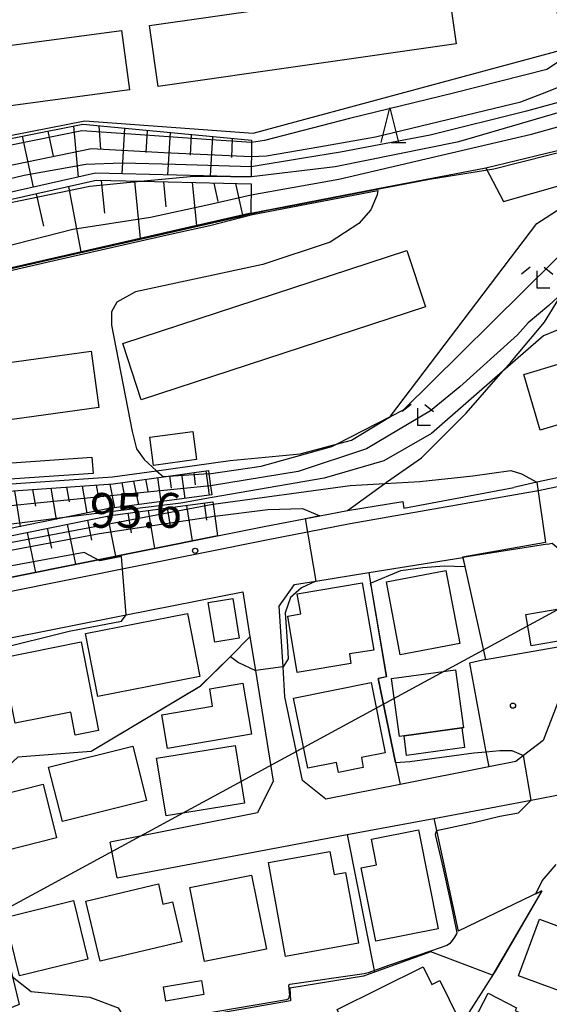
# Model space of a CAD drawing. Extents: x -22000 to -20000, y 93000 to 94500.
# Drawn here: x -21284 to -21208, y 94110 to 94252 of the extents above; entities that cross this region are included whole.
import ezdxf

# ---------------------------------------------------------------- set-up
doc = ezdxf.new("R2010")
doc.units = 0
for name, color, linetype in [('2101000', 7, 'Continuous'), ('2101001', 7, 'Continuous'), ('2213000', 7, 'Continuous'), ('3001000', 4, 'Continuous'), ('3002000', 5, 'Continuous'), ('3003000', 7, 'Continuous'), ('4265000', 1, 'Continuous'), ('6101110', 6, 'Continuous'), ('6101121', 6, 'Continuous'), ('6101990', 6, 'Continuous'), ('6110000', 1, 'Continuous'), ('6130000', 3, 'Continuous'), ('6301000', 3, 'Continuous'), ('6332000', 2, 'Continuous'), ('6333000', 2, 'Continuous'), ('7101000', 4, 'Continuous'), ('7101001', 8, 'Continuous'), ('7102000', 2, 'Continuous'), ('7102001', 8, 'Continuous'), ('7311000', 1, 'Continuous'), ('8199000', 4, 'Continuous')]:
    doc.layers.add(name, color=color, linetype=linetype)
doc.styles.add('Dm_Anotation', font='txt.shx', dxfattribs={"bigfont": 'PSCDM.shx'})

# ---------------------------------------------------------------- blocks, each defined once
blk = doc.blocks.new('633200')
at = {"layer": '6332000'}
for points in [[(-0.5, -1), (0, 1), (0.5, -1)], [(0.08, -1), (0.92, -1)]]:
    blk.add_lwpolyline(points, dxfattribs=at)
blk = doc.blocks.new('633300')
at = {"layer": '6333000'}
for points in [[(-0.4, 0.6), (-0.9, 0.2)], [(0.4, 0.6), (0.9, 0.2)], [(0.72, -0.6), (0, -0.6), (0, 0.4)]]:
    blk.add_lwpolyline(points, dxfattribs=at)
blk = doc.blocks.new('731100')
at = {"layer": '7311000'}
blk.add_circle((0, 0), 0.15, dxfattribs=at)
blk = doc.blocks.new('819900')
at = {"layer": '8199000'}
blk.add_circle((0, 0), 0.15, dxfattribs=at)

msp = doc.modelspace()

# ---------------------------------------------------------------- linework, layer by layer
at = {"layer": '2101000', "flags": 128}
for points in [[(-21216.76, 94230.56), (-21203.65, 94233.72), (-21186.1, 94244.27), (-21182.33, 94244.3), (-21189.65, 94248.89), (-21195.01, 94252.25), (-21199.01, 94254.77), (-21199.32, 94254.96), (-21204.16, 94257.76), (-21204.42, 94257.91), (-21209.42, 94260.21), (-21216.13, 94261.11), (-21241.34, 94259.86), (-21242.22, 94259.82), (-21242.84, 94259.74)], [(-21214.22, 94225.7), (-21201.18, 94229.4), (-21195.1, 94232.93), (-21186.63, 94237.84), (-21185.62, 94237.8), (-21179.82, 94237.58), (-21172, 94237.29), (-21167.27, 94232.48), (-21160.31, 94225.41), (-21159.95, 94224.36), (-21157.65, 94217.65), (-21154.7, 94209.03), (-21154.22, 94207.62)], [(-21497.85, 94227.63), (-21497.55, 94227.16), (-21488.01, 94212.41), (-21482.1, 94203.05), (-21477.95, 94198.2), (-21474.04, 94194.96), (-21469.29, 94191.11), (-21464.79, 94188.21), (-21455.51, 94183.65), (-21428.43, 94171.12), (-21413.24, 94164.38), (-21401.79, 94160.86), (-21392.72, 94158.4), (-21382.81, 94156.93), (-21374.3, 94156.11), (-21365.27, 94156.48), (-21353.06, 94158.39), (-21334.12, 94161.79), (-21333.77, 94161.85), (-21255.39, 94177.58), (-21248.67, 94178.93), (-21240.66, 94180.47), (-21236.68, 94181.24)], [(-21154.22, 94207.62), (-21160.63, 94202.39), (-21162.49, 94200.88), (-21166.02, 94198.95), (-21171.6, 94195.91), (-21181.54, 94192.37), (-21187.77, 94190.46), (-21194.26, 94188.46), (-21209.41, 94185.28), (-21210.01, 94185.15), (-21212.73, 94184.54)], [(-21236.68, 94181.24), (-21228.68, 94182.53), (-21228.55, 94181.58), (-21212.73, 94184.54)], [(-21207.89, 94176.4), (-21207.19, 94176.52), (-21204.27, 94174.06), (-21202.2, 94164.45), (-21203.07, 94162.18), (-21208.47, 94148.13), (-21211.3, 94145.95), (-21212.43, 94145.08), (-21216.32, 94144.31), (-21229.07, 94141.79), (-21239.77, 94139.67)], [(-21207.89, 94176.4), (-21220.07, 94174.45)], [(-21239.77, 94139.67), (-21243.13, 94142.35), (-21245.67, 94154.42), (-21245.95, 94158.71), (-21246.52, 94167.44), (-21244.32, 94170.55), (-21241.23, 94171.05), (-21233.59, 94172.28), (-21220.07, 94174.45)], [(-21278.17, 94164.3), (-21268.53, 94166.2), (-21251.76, 94169.52), (-21250.71, 94163.02), (-21249.93, 94158.18), (-21247.35, 94142.26), (-21249.64, 94137.7), (-21270.86, 94133.49)], [(-21286.93, 94162.57), (-21278.17, 94164.3)], [(-21269.84, 94128.35), (-21236.69, 94134.57), (-21224.24, 94136.91), (-21210.23, 94139.54), (-21205.29, 94140.47)]]:
    msp.add_lwpolyline(points, dxfattribs=at)
at = {"layer": '2101001', "flags": 128}
for points in [[(-21216.76, 94230.56), (-21214.22, 94225.7)], [(-21269.84, 94128.35), (-21270.86, 94133.49)]]:
    msp.add_lwpolyline(points, dxfattribs=at)
at = {"layer": '2213000', "flags": 128}
for points in [[(-21236.29, 94179.3), (-21248.35, 94176.95), (-21333.4, 94159.88), (-21333.45, 94159.87), (-21352.73, 94156.41), (-21365.08, 94154.48), (-21374.35, 94154.11), (-21383.05, 94154.95), (-21393.13, 94156.44), (-21402.34, 94158.94), (-21413.94, 94162.5), (-21429.26, 94169.29), (-21456.37, 94181.84), (-21465.77, 94186.46), (-21470.47, 94189.49), (-21475.31, 94193.42), (-21479.36, 94196.77), (-21483.72, 94201.86), (-21484.98, 94203.86), (-21489.7, 94211.34), (-21499.53, 94226.55), (-21499.94, 94227.83), (-21499.53, 94228.79), (-21497.85, 94227.63)], [(-21154.22, 94207.62), (-21153.86, 94206.46), (-21154.17, 94205.78), (-21159.85, 94201.43), (-21161.8, 94199.85), (-21165.43, 94197.86), (-21171.09, 94194.78), (-21182.5, 94190.5), (-21187.44, 94188.98), (-21193.95, 94187.26), (-21209.15, 94184.07), (-21209.74, 94183.94), (-21236.29, 94179.3)]]:
    msp.add_lwpolyline(points, dxfattribs=at)
at = {"layer": '3001000', "flags": 128}
for points in [[(-21203.47, 94194.41), (-21208.91, 94192.79), (-21211.29, 94200.82), (-21205.85, 94202.44), (-21203.47, 94194.41)], [(-21264.59, 94187.7), (-21265.15, 94191.76), (-21258.94, 94192.61), (-21258.39, 94188.55), (-21264.59, 94187.7)], [(-21231.07, 94170.98), (-21222.49, 94172.61), (-21220.49, 94162.07), (-21229.07, 94160.44), (-21231.07, 94170.98)], [(-21232.89, 94161.12), (-21236.4, 94160.57), (-21236.17, 94159.22), (-21243.89, 94157.9), (-21245.28, 94166.03), (-21243.4, 94166.36), (-21243.9, 94169.23), (-21234.55, 94170.8), (-21232.89, 94161.12)], [(-21252.25, 94162.86), (-21255.79, 94162.27), (-21256.74, 94167.98), (-21253.2, 94168.57), (-21252.25, 94162.86)], [(-21210.23, 94161.75), (-21211, 94166.26), (-21204.29, 94167.41), (-21203.52, 94162.91), (-21210.23, 94161.75)], [(-21259.71, 94166.41), (-21257.95, 94157.33), (-21272.63, 94154.46), (-21274.41, 94163.54), (-21259.71, 94166.41)], [(-21275.01, 94162.33), (-21272.5, 94149.55), (-21275.87, 94148.89), (-21276.52, 94152.22), (-21284.51, 94150.63), (-21286.37, 94160.04), (-21275.01, 94162.33)], [(-21230.34, 94157.02), (-21221.12, 94158.27), (-21219.98, 94149.95), (-21220.19, 94149.92), (-21228.53, 94148.78), (-21229.2, 94148.69), (-21230.34, 94157.02)], [(-21263.41, 94151.83), (-21256.09, 94153.07), (-21256.51, 94155.55), (-21251.72, 94156.37), (-21250.47, 94149.03), (-21262.59, 94146.98), (-21263.41, 94151.83)], [(-21231.22, 94146.35), (-21234.65, 94145.67), (-21234.39, 94144.23), (-21237.95, 94143.51), (-21238.24, 94144.96), (-21242.4, 94144.13), (-21244.43, 94154.21), (-21233.24, 94156.47), (-21231.22, 94146.35)], [(-21277.72, 94136.44), (-21279.7, 94144.26), (-21267.6, 94147.3), (-21265.63, 94139.49), (-21277.72, 94136.44)], [(-21264.15, 94145.56), (-21252.85, 94147.39), (-21251.48, 94139.11), (-21262.79, 94137.27), (-21264.15, 94145.56)], [(-21278.55, 94134.12), (-21288.42, 94131.63), (-21290.39, 94139.33), (-21280.49, 94141.84), (-21278.55, 94134.12)], [(-21232.59, 94119.22), (-21234.69, 94129.78), (-21232.5, 94130.24), (-21233.22, 94133.9), (-21226.43, 94135.25), (-21223.62, 94121.03), (-21232.59, 94119.22)], [(-21245.58, 94117.02), (-21248.06, 94130.54), (-21239.21, 94132.15), (-21238.6, 94128.82), (-21236.93, 94129.13), (-21235.06, 94118.94), (-21245.58, 94117.02)], [(-21250.48, 94128.73), (-21248.35, 94118.08), (-21257.26, 94116.29), (-21259.39, 94126.94), (-21250.48, 94128.73)], [(-21274.34, 94125.01), (-21263.9, 94127.47), (-21263.24, 94124.57), (-21261.87, 94124.91), (-21260.5, 94119.13), (-21272.29, 94116.35), (-21274.34, 94125.01)], [(-21283.9, 94114.23), (-21285.97, 94122.64), (-21276.11, 94125.07), (-21274.04, 94116.66), (-21283.9, 94114.23)], [(-21209.01, 94122.41), (-21199.86, 94119.02), (-21202.87, 94110.88), (-21212.03, 94114.27), (-21209.01, 94122.41)], [(-21238.17, 94109.4), (-21225.75, 94115.53), (-21224.51, 94113.02), (-21223.38, 94113.58), (-21220.69, 94108.1), (-21234.22, 94101.42), (-21238.17, 94109.4)], [(-21263.16, 94112.65), (-21257.71, 94113.58), (-21257.36, 94111.55), (-21262.81, 94110.61), (-21263.16, 94112.65)], [(-21220.34, 94103.24), (-21220.01, 94103.87), (-21220.4, 94104.07), (-21216.43, 94111.77), (-21212.32, 94109.65), (-21212.53, 94109.25), (-21206.34, 94106.06), (-21207.05, 94104.68), (-21205.77, 94104.02), (-21208.97, 94097.82), (-21211.87, 94099.32), (-21212.05, 94098.96), (-21220.34, 94103.24)]]:
    msp.add_lwpolyline(points, close=True, dxfattribs=at)
at = {"layer": '3002000', "flags": 128}
for points in [[(-21263.91, 94242.25), (-21265.17, 94251.04), (-21222.28, 94257.17), (-21221.02, 94248.37), (-21263.91, 94242.25)], [(-21310.54, 94236.05), (-21311.69, 94244.63), (-21269.23, 94250.32), (-21268.08, 94241.75), (-21310.54, 94236.05)], [(-21266.36, 94197.17), (-21269, 94205.27), (-21228.1, 94218.63), (-21225.45, 94210.53), (-21266.36, 94197.17)], [(-21329, 94188.22), (-21330.13, 94196.33), (-21273.59, 94204.18), (-21272.46, 94196.07), (-21329, 94188.22)]]:
    msp.add_lwpolyline(points, close=True, dxfattribs=at)
at = {"layer": '3003000', "flags": 128}
for points in [[(-21291.67, 94185.28), (-21291.83, 94187.61), (-21273.46, 94188.88), (-21273.3, 94186.55), (-21291.67, 94185.28)], [(-21228.53, 94148.78), (-21220.19, 94149.92), (-21219.81, 94147.11), (-21228.15, 94145.97), (-21228.53, 94148.78)]]:
    msp.add_lwpolyline(points, close=True, dxfattribs=at)
at = {"layer": '4265000', "flags": 128}
msp.add_lwpolyline([(-21779.65, 93000), (-21686.89, 93174.44), (-21725.46, 93488.61), (-21663.87, 93773.1), (-21470.42, 93957.95), (-21321.99, 94104.28), (-21135.83, 94205.27), (-20885.15, 94339.48), (-20756.96, 94500)], dxfattribs=at)
at = {"layer": '6101110', "flags": 128}
for points in [[(-21409.56, 94233.88), (-21402.88, 94225.71), (-21392.26, 94226.22), (-21364.78, 94222.19), (-21349.19, 94222.06), (-21274.77, 94236.83), (-21253, 94234.75), (-21250.5, 94234.51)], [(-21414.48, 94227.09), (-21406.98, 94219.85), (-21394.81, 94215.42), (-21384.93, 94214.24), (-21369.93, 94212.45), (-21365.16, 94211.88), (-21346.14, 94212.53), (-21337.04, 94214.5), (-21321.88, 94217.79), (-21291.91, 94224.48), (-21272.85, 94228.76), (-21266.46, 94228.61), (-21250.54, 94228.23)], [(-21444.53, 94188.27), (-21442.95, 94188.32), (-21441.78, 94188.35), (-21439.62, 94187.41), (-21430.32, 94183.33), (-21419.79, 94179.54), (-21411.12, 94176.99), (-21409.34, 94176.47), (-21401.08, 94174.05), (-21400.6, 94173.91), (-21388.89, 94170.37), (-21378.27, 94169.07), (-21368.43, 94168.87), (-21366.97, 94169.16), (-21359.39, 94170.69), (-21356.16, 94171.46), (-21295.75, 94183.31), (-21270.39, 94185.05), (-21263.17, 94186.07), (-21256.69, 94186.98)], [(-21355.15, 94163.38), (-21270.81, 94180.51), (-21256.07, 94182.47)]]:
    msp.add_lwpolyline(points, dxfattribs=at)
at = {"layer": '6101121', "flags": 128}
for points in [[(-21250.5, 94234.51), (-21250.51, 94232.94), (-21250.53, 94230.29), (-21250.53, 94229.28), (-21250.54, 94229.23), (-21253.5, 94229.3), (-21272.95, 94229.76), (-21292.13, 94225.46), (-21322.09, 94218.77), (-21345.14, 94213.77), (-21346.26, 94213.53), (-21348.77, 94213.44), (-21365.12, 94212.88), (-21393.15, 94216.23), (-21394.58, 94216.4), (-21406.44, 94220.72), (-21408.08, 94222.31), (-21413.89, 94227.91), (-21409.56, 94233.88)], [(-21250.54, 94228.23), (-21250.57, 94224.01), (-21289.49, 94215.15), (-21345.25, 94202.42), (-21372.32, 94202.23), (-21405.18, 94207.92), (-21418.31, 94221.8), (-21414.48, 94227.09)], [(-21256.69, 94186.98), (-21256.62, 94186.5), (-21256.39, 94184.78), (-21256.2, 94183.46), (-21270.98, 94181.5), (-21277.4, 94180.2), (-21355.35, 94164.36), (-21355.15, 94163.38), (-21353.75, 94160.03), (-21353.06, 94158.39), (-21365.27, 94156.48), (-21374.3, 94156.11), (-21382.81, 94156.93), (-21392.72, 94158.4), (-21401.79, 94160.86), (-21413.24, 94164.38), (-21428.43, 94171.12), (-21454.45, 94183.16), (-21453.21, 94183.96), (-21451.29, 94185.2), (-21450.68, 94185.6), (-21448.67, 94186.47), (-21444.53, 94188.27)], [(-21256.07, 94182.47), (-21256.02, 94182.12), (-21255.78, 94180.39), (-21255.39, 94177.58), (-21333.77, 94161.85), (-21334.12, 94161.79), (-21353.06, 94158.39), (-21353.75, 94160.03), (-21355.15, 94163.38)]]:
    msp.add_lwpolyline(points, dxfattribs=at)
at = {"layer": '6101990', "flags": 128}
for points in [[(-21276.12, 94236.56), (-21275.43, 94229.21)], [(-21272.46, 94236.61), (-21272.25, 94233.18)], [(-21268.78, 94236.26), (-21269.18, 94229.67)], [(-21283.49, 94235.1), (-21281.94, 94227.74)], [(-21279.81, 94235.83), (-21279.04, 94232.2)], [(-21265.5, 94235.94), (-21265.69, 94232.77)], [(-21262.22, 94235.63), (-21262.58, 94229.52)], [(-21259.17, 94235.34), (-21259.34, 94232.39)], [(-21256.12, 94235.05), (-21256.46, 94229.37)], [(-21253.29, 94234.78), (-21253.35, 94232.04)], [(-21276.82, 94227.87), (-21275.08, 94218.43)], [(-21272.12, 94228.74), (-21271.65, 94224.03)], [(-21267.32, 94228.63), (-21266.5, 94220.38)], [(-21263.18, 94228.53), (-21262.82, 94224.92)], [(-21259.04, 94228.43), (-21258.42, 94222.22)], [(-21255.92, 94228.36), (-21255.32, 94225.71)], [(-21252.8, 94228.28), (-21251.77, 94223.74)], [(-21281.51, 94226.82), (-21280.45, 94222.13)], [(-21258.81, 94186.68), (-21258.58, 94184.93)], [(-21257.07, 94186.93), (-21256.58, 94183.41)], [(-21269.18, 94185.22), (-21268.84, 94183.53)], [(-21267.46, 94185.46), (-21266.77, 94182.06)], [(-21265.74, 94185.71), (-21265.4, 94183.99)], [(-21264.02, 94185.95), (-21263.56, 94182.48)], [(-21262.29, 94186.19), (-21262.06, 94184.45)], [(-21260.56, 94186.44), (-21260.09, 94182.94)], [(-21284.62, 94184.07), (-21283.8, 94178.89)], [(-21282.01, 94184.25), (-21281.59, 94181.84)], [(-21279.39, 94184.43), (-21278.62, 94179.95)], [(-21277.12, 94184.59), (-21276.76, 94182.49)], [(-21274.85, 94184.74), (-21274.18, 94180.85)], [(-21272.88, 94184.88), (-21272.51, 94183.07)], [(-21270.91, 94185.01), (-21270.22, 94181.6)], [(-21265.38, 94181.23), (-21264.46, 94175.76)], [(-21262.62, 94181.6), (-21262.18, 94178.95)], [(-21259.87, 94181.96), (-21259.02, 94176.85)], [(-21257.3, 94182.3), (-21256.97, 94179.82)], [(-21274.12, 94179.84), (-21273.53, 94176.95)], [(-21271.23, 94180.43), (-21270.06, 94174.64)], [(-21268.31, 94180.85), (-21267.83, 94178.01)], [(-21279.89, 94178.67), (-21279.31, 94175.78)], [(-21277.01, 94179.26), (-21275.84, 94173.48)], [(-21282.77, 94178.08), (-21281.61, 94172.32)]]:
    msp.add_lwpolyline(points, dxfattribs=at)
at = {"layer": '6110000', "flags": 128}
for points in [[(-21216.76, 94230.56), (-21203.65, 94233.72), (-21186.1, 94244.27), (-21182.33, 94244.3), (-21189.65, 94248.89), (-21195.01, 94252.25), (-21199.01, 94254.77), (-21199.32, 94254.96), (-21204.16, 94257.76), (-21204.42, 94257.91), (-21209.42, 94260.21), (-21216.13, 94261.11), (-21241.34, 94259.86), (-21242.22, 94259.82), (-21242.84, 94259.74)], [(-21418.31, 94221.8), (-21405.18, 94207.92), (-21372.32, 94202.23), (-21345.25, 94202.42), (-21289.49, 94215.15), (-21250.57, 94224.01), (-21232.29, 94227.55), (-21216.76, 94230.56)], [(-21497.85, 94227.63), (-21497.55, 94227.16), (-21488.01, 94212.41), (-21482.1, 94203.05), (-21477.95, 94198.2), (-21474.04, 94194.96), (-21469.29, 94191.11), (-21464.79, 94188.21), (-21455.51, 94183.65), (-21428.43, 94171.12), (-21413.24, 94164.38), (-21401.79, 94160.86), (-21392.72, 94158.4), (-21382.81, 94156.93), (-21374.3, 94156.11), (-21365.27, 94156.48), (-21353.06, 94158.39), (-21334.12, 94161.79), (-21333.77, 94161.85), (-21255.39, 94177.58), (-21248.67, 94178.93), (-21240.66, 94180.47), (-21236.68, 94181.24)], [(-21207.89, 94176.4), (-21220.07, 94174.45)], [(-21220.07, 94174.45), (-21219.78, 94173.16), (-21216.79, 94159.8), (-21219.12, 94159.26), (-21216.73, 94146.5), (-21216.32, 94144.31)], [(-21233.59, 94172.28), (-21233.33, 94170.77), (-21231.04, 94157.3), (-21232.24, 94157.05), (-21229.73, 94144.95), (-21229.07, 94141.79)], [(-21250.71, 94163.02), (-21253.5, 94160.23), (-21257.86, 94155.89), (-21273.57, 94146.56), (-21284.15, 94145.74), (-21291.09, 94139.37), (-21284.92, 94114.12), (-21283.94, 94110.12), (-21293.94, 94106.05), (-21294.24, 94105.93), (-21310.95, 94108.73), (-21311.55, 94108.83), (-21314.71, 94097.5), (-21316.41, 94088.54), (-21326.72, 94075.16), (-21340.96, 94059.93)], [(-21224.24, 94136.91), (-21223.86, 94135.16), (-21220.74, 94120.69)], [(-21236.69, 94134.57), (-21232.78, 94114.76)], [(-21208.67, 94126.48), (-21215.33, 94115.04), (-21222.4, 94103.91), (-21238.77, 94087.47), (-21239.45, 94086.79), (-21241.65, 94075.31), (-21242.32, 94071.81)], [(-21208.67, 94126.48), (-21220.74, 94120.69)], [(-21215.77, 94114.35), (-21224.66, 94117.7), (-21232.78, 94114.76), (-21234.36, 94114.19), (-21244.99, 94112.49), (-21244.86, 94110.65), (-21264.41, 94107.25), (-21265.07, 94105.56), (-21268.48, 94096.82), (-21266.37, 94092.81), (-21276.32, 94072.63), (-21281.8, 94061.52), (-21282.85, 94048.47), (-21278.96, 94044.61), (-21268.37, 94034.1), (-21267.32, 94033.06)]]:
    msp.add_lwpolyline(points, dxfattribs=at)
at = {"layer": '6130000', "flags": 128}
for points in [[(-21408.53, 94234.67), (-21402.51, 94226.51), (-21391.32, 94226.93), (-21374.98, 94224.52), (-21363.26, 94223.22), (-21348.11, 94222.89), (-21274.49, 94237.33), (-21250.27, 94235.52), (-21205.41, 94247.64), (-21207.34, 94257.51), (-21227.22, 94259.33)], [(-21430.42, 94202.73), (-21430.38, 94202.71), (-21416.99, 94194.43), (-21402.27, 94186.73), (-21383.71, 94179.05), (-21358.55, 94178.45), (-21303.85, 94183.75), (-21270.49, 94186.05), (-21264.15, 94186.94), (-21253.58, 94188.43), (-21243.46, 94189.4), (-21238.27, 94190.76), (-21236.09, 94191.33), (-21230.48, 94194.77), (-21230.45, 94194.79), (-21209.39, 94222.54), (-21194.55, 94232.07), (-21185.62, 94237.8)], [(-21216.79, 94159.8), (-21203.07, 94162.18)]]:
    msp.add_lwpolyline(points, dxfattribs=at)
at = {"layer": '6301000', "flags": 128}
msp.add_lwpolyline([(-21236.68, 94181.24), (-21231.29, 94185.11), (-21231.05, 94185.28), (-21226.03, 94188.78), (-21219.59, 94195.23), (-21214.28, 94201.27), (-21213.12, 94202.6), (-21208.29, 94208.32), (-21205.87, 94212.32)], dxfattribs=at)
at = {"layer": '7101000', "flags": 128}
for points in [[(-21250.51, 94229.28), (-21238.46, 94230.73), (-21220.65, 94234.33), (-21195.96, 94241.51), (-21190.81, 94244.64), (-21189.09, 94247.45), (-21189.65, 94248.89)], [(-21189.43, 94210.16), (-21195.65, 94209.8), (-21204.71, 94207.92), (-21208.46, 94206.36), (-21214.28, 94201.27), (-21224.56, 94192.3), (-21231.43, 94188.39), (-21240.02, 94185.89), (-21256.14, 94183.08)], [(-21209.53, 94126.07), (-21208.62, 94127.92), (-21206.63, 94130.26)]]:
    msp.add_lwpolyline(points, dxfattribs=at)
at = {"layer": '7101001', "flags": 128}
for points in [[(-21295.65, 94223.39), (-21273.77, 94227.92), (-21266.46, 94228.61), (-21258.77, 94229.33), (-21253.5, 94229.3), (-21250.53, 94229.28), (-21250.51, 94229.28)], [(-21256.14, 94183.08), (-21260.65, 94182.3), (-21277.4, 94180.2), (-21366.43, 94169.01), (-21366.97, 94169.16), (-21367, 94169.17)], [(-21209.53, 94126.07), (-21208.67, 94126.48), (-21215.77, 94114.35), (-21224.66, 94117.7), (-21232.78, 94114.76), (-21234.36, 94114.19), (-21244.99, 94112.49), (-21244.86, 94110.65), (-21264.41, 94107.25), (-21265.07, 94105.56)]]:
    msp.add_lwpolyline(points, dxfattribs=at)
at = {"layer": '7102000', "flags": 128}
for points in [[(-21206.79, 94259), (-21205.8, 94254.61), (-21205.17, 94250.93), (-21205.01, 94247.73), (-21205.69, 94246.18), (-21207.95, 94244.69), (-21221.39, 94241.28), (-21236.37, 94237.64), (-21248.64, 94234.46), (-21250.5, 94234.17)], [(-21250.52, 94232.17), (-21248.31, 94232.25), (-21240.8, 94233.57), (-21232.65, 94234.99), (-21211.73, 94240.02), (-21208.61, 94241.25), (-21202.45, 94243.68), (-21201.73, 94244.69), (-21201.51, 94245.66), (-21201.26, 94246.86), (-21201.14, 94247.97), (-21201.12, 94248.94), (-21202.51, 94256.8)], [(-21197.86, 94254.05), (-21196.52, 94249.81), (-21195.84, 94247.43), (-21196.34, 94245.67), (-21196.92, 94244.81), (-21197.79, 94243.96), (-21199.64, 94242.54), (-21201.55, 94241.49), (-21203.87, 94240.61), (-21210.89, 94238.7), (-21224.76, 94235.23), (-21237.65, 94232.78), (-21243.02, 94231.92), (-21250.53, 94230.68)], [(-21250.55, 94226.65), (-21244.63, 94227.69), (-21237.92, 94228.92), (-21217.98, 94233.55), (-21210.16, 94235.4), (-21205.71, 94236.64), (-21200.68, 94238.18), (-21191.96, 94240.75)], [(-21256.62, 94186.5), (-21249.09, 94187.61), (-21238.93, 94190.42), (-21238.27, 94190.76), (-21230.48, 94194.77), (-21228.62, 94195.73), (-21220.34, 94203.86), (-21202.37, 94221.67), (-21201.12, 94222.92), (-21193.77, 94227.14), (-21188.62, 94228.23), (-21184.71, 94228.86), (-21183.71, 94228.8), (-21181.9, 94228.7), (-21178.77, 94228.23), (-21171.43, 94226.51), (-21166.59, 94224.64), (-21163.93, 94222.45), (-21162.37, 94220.89), (-21160.81, 94219.33), (-21155.99, 94211.21)], [(-21232.32, 94227.26), (-21232.37, 94226.67), (-21233.31, 94224.48), (-21235.05, 94222.53), (-21239.14, 94219.86), (-21248.86, 94216.62), (-21267.17, 94212.68), (-21269.87, 94211.2), (-21270.65, 94209.8), (-21270.65, 94207.92), (-21267.68, 94192.61), (-21267.06, 94190.11), (-21265.96, 94188.55), (-21264.15, 94186.94), (-21263.17, 94186.07)], [(-21160.63, 94202.39), (-21162.99, 94208.7), (-21167.84, 94214.01), (-21172.37, 94219.01), (-21178.46, 94221.51), (-21183.93, 94222.45), (-21189.09, 94222.92), (-21195.02, 94220.89), (-21200.49, 94217.76), (-21201.59, 94216.36), (-21202.8, 94215.24), (-21205.75, 94212.51), (-21207.68, 94210.73), (-21210.65, 94208.23), (-21212.21, 94206.51), (-21220.49, 94199.01), (-21224.71, 94195.58), (-21233.93, 94190.11), (-21243.77, 94186.83), (-21256.39, 94184.78)], [(-21256.02, 94182.12), (-21236.27, 94184.8), (-21231.29, 94185.11), (-21226.27, 94185.42), (-21218.62, 94186.2), (-21213.15, 94186.98), (-21211.59, 94186.51), (-21209.41, 94185.28)], [(-21255.78, 94180.39), (-21248.15, 94181.36), (-21243.15, 94181.51), (-21240.66, 94180.47)], [(-21233.33, 94170.77), (-21228.99, 94172.58), (-21225.83, 94173.02), (-21222.74, 94173.27), (-21219.78, 94173.16)], [(-21241.23, 94171.05), (-21243.31, 94170.11), (-21244.87, 94168.7), (-21245.65, 94166.51), (-21245.32, 94161.71), (-21245.19, 94159.88), (-21245.95, 94158.71)], [(-21287.2, 94161.28), (-21276.74, 94163.86), (-21269.23, 94165.3), (-21268.53, 94166.2)], [(-21253.49, 94160.22), (-21252.37, 94159.33), (-21249.93, 94158.18)], [(-21229.73, 94144.95), (-21227.68, 94145.11), (-21218.46, 94146.36), (-21216.73, 94146.5), (-21214.71, 94146.67), (-21212.99, 94146.67), (-21211.3, 94145.95)], [(-21223.86, 94135.16), (-21218.46, 94136.31), (-21214.71, 94137.25), (-21212.06, 94137.71), (-21210.23, 94139.54)], [(-21220.93, 94120.45), (-21220.95, 94120.27), (-21221.26, 94119.83), (-21221.61, 94119.33), (-21221.97, 94118.85), (-21222.38, 94118.63), (-21224.59, 94117.87)], [(-21284.92, 94114.12), (-21282.21, 94111.98), (-21273.77, 94111.2), (-21269.71, 94109.64), (-21268.93, 94108.39), (-21269.57, 94099.09), (-21269.38, 94096.99), (-21268.31, 94096.05)]]:
    msp.add_lwpolyline(points, dxfattribs=at)
at = {"layer": '7102001', "flags": 128}
for points in [[(-21195.1, 94232.93), (-21197.51, 94237.29), (-21203.64, 94233.35), (-21215.59, 94230.37), (-21224.84, 94228.85), (-21236.6, 94226.63), (-21245.23, 94224.95), (-21247.94, 94224.44), (-21251.08, 94223.79)], [(-21250.5, 94234.17), (-21257, 94234.64), (-21267.86, 94235.4), (-21274.93, 94235.89), (-21288.2, 94233.19), (-21314.2, 94227.99), (-21349.02, 94221.06), (-21367.89, 94221.34), (-21403.74, 94224.58), (-21409.9, 94233.38), (-21411.62, 94234.46)], [(-21413.07, 94232.46), (-21411.38, 94231.33), (-21411.01, 94229.73), (-21408.73, 94226.33), (-21405.01, 94222.54), (-21395.29, 94220.53), (-21385.94, 94219.37), (-21368.25, 94216.76), (-21362.65, 94216.49), (-21352.52, 94216.73), (-21342.85, 94217.81), (-21333.49, 94219.97), (-21313.76, 94224.44), (-21287.56, 94230.44), (-21273.54, 94233.31), (-21263.12, 94232.75), (-21250.52, 94232.17)], [(-21250.53, 94230.68), (-21261.41, 94231.02), (-21269.13, 94231.21), (-21274.33, 94231.01), (-21283.21, 94229.44), (-21294.27, 94226.81), (-21304.99, 94223.91), (-21316.11, 94221.16), (-21333.25, 94216.76), (-21345.09, 94214.6), (-21351.28, 94213.89), (-21357.48, 94213.43), (-21363.72, 94213.43), (-21369.97, 94213.76), (-21376.02, 94214.58), (-21386.24, 94216.47), (-21395.88, 94218.43), (-21402.63, 94220.17), (-21406.04, 94221.51), (-21408.9, 94223.67), (-21411.22, 94226.44), (-21413.14, 94228.95), (-21414.68, 94230.23)], [(-21418.08, 94220.35), (-21416.9, 94219.94), (-21413.84, 94216.54), (-21407.3, 94209.61), (-21405.66, 94207.69), (-21404.04, 94207.16), (-21388.56, 94204.62), (-21373.18, 94201.92), (-21368.47, 94201.77), (-21359.02, 94201.9), (-21348.66, 94201.97), (-21345.55, 94201.92), (-21343.83, 94202.32), (-21329.7, 94205.65), (-21311.07, 94209.84), (-21295.26, 94213.44), (-21278.29, 94217.35), (-21262.21, 94221.01), (-21256.5, 94222.23), (-21250.36, 94223.85), (-21232.32, 94227.26)], [(-21292.79, 94217.47), (-21276.22, 94221.71), (-21265.05, 94223.42), (-21256.65, 94225.27), (-21250.55, 94226.65)], [(-21251.08, 94223.79), (-21252.29, 94223.44), (-21263.73, 94220.86), (-21276.06, 94218.09), (-21288.94, 94215.12)], [(-21256.62, 94186.5), (-21263.17, 94186.07)], [(-21209.41, 94185.28), (-21208.16, 94176.6), (-21220.09, 94174.53), (-21219.78, 94173.16)], [(-21256.39, 94184.78), (-21310.14, 94179.4), (-21314.57, 94179.15), (-21316.03, 94179.33)], [(-21268.53, 94166.2), (-21269.22, 94174.58), (-21272.34, 94173.96), (-21274.6, 94175.16), (-21331.94, 94164.64), (-21359.23, 94161.7), (-21379.88, 94162.06), (-21401.16, 94170.07), (-21429.47, 94182.63), (-21430.32, 94183.33)], [(-21401.08, 94174.05), (-21396.1, 94170.59), (-21364.24, 94166.27), (-21331.1, 94172.16), (-21307.48, 94175.04), (-21302.45, 94175.22), (-21301.97, 94174.25), (-21301.76, 94173.52), (-21256.05, 94182.12), (-21256.02, 94182.12)], [(-21255.78, 94180.39), (-21256.44, 94180.26), (-21272.37, 94177.85), (-21350.09, 94163.26), (-21368.87, 94162.7), (-21375.46, 94163.19), (-21408.05, 94173.92), (-21411.12, 94176.99)], [(-21240.66, 94180.47), (-21242.73, 94180.01), (-21242.72, 94179.79), (-21241.23, 94171.05)], [(-21233.29, 94170.46), (-21233.33, 94170.77)], [(-21229.73, 94144.95), (-21232.26, 94157.05), (-21231.07, 94157.32), (-21233.28, 94170.43), (-21233.29, 94170.46)], [(-21253.49, 94160.22), (-21257.98, 94155.82), (-21273.6, 94146.54), (-21284.15, 94145.74), (-21291.1, 94139.36), (-21284.92, 94114.12)], [(-21245.95, 94158.71), (-21249.93, 94158.18)], [(-21210.23, 94139.54), (-21211.3, 94145.95)], [(-21223.86, 94135.16), (-21224.03, 94134.57), (-21223.04, 94130.32), (-21221.84, 94124.89), (-21220.93, 94120.45)], [(-21224.59, 94117.87), (-21230.64, 94115.77), (-21233.68, 94114.66), (-21234.28, 94114.55), (-21244.97, 94112.98), (-21245.16, 94112.88), (-21245.04, 94111.45), (-21245.14, 94110.95), (-21245.47, 94110.78), (-21264.38, 94107.6)]]:
    msp.add_lwpolyline(points, dxfattribs=at)

# ---------------------------------------------------------------- block references
at = {"layer": '6332000', "xscale": 2.5, "yscale": 2.5, "zscale": 2.5}
msp.add_blockref('633200', (-21230.59, 94236.68), dxfattribs=at)
at = {"layer": '6333000', "xscale": 2.5, "yscale": 2.5, "zscale": 2.5}
for p in [(-21209.34, 94214.74), (-21226.52, 94194.97)]:
    msp.add_blockref('633300', p, dxfattribs=at)
at = {"layer": '7311000', "xscale": 2.5, "yscale": 2.5, "zscale": 2.5}
msp.add_blockref('731100', (-21258.6, 94175.42, 95.6), dxfattribs=at)
at = {"layer": '8199000', "xscale": 2.5, "yscale": 2.5, "zscale": 2.5}
msp.add_blockref('819900', (-21212.84, 94153.14), dxfattribs=at)

# ---------------------------------------------------------------- texts
at = {"layer": '7311000', "style": 'Dm_Anotation'}
msp.add_text('95.6', height=5, dxfattribs=at).set_placement((-21273.77, 94178.74))

doc.saveas('drawing.dxf')
